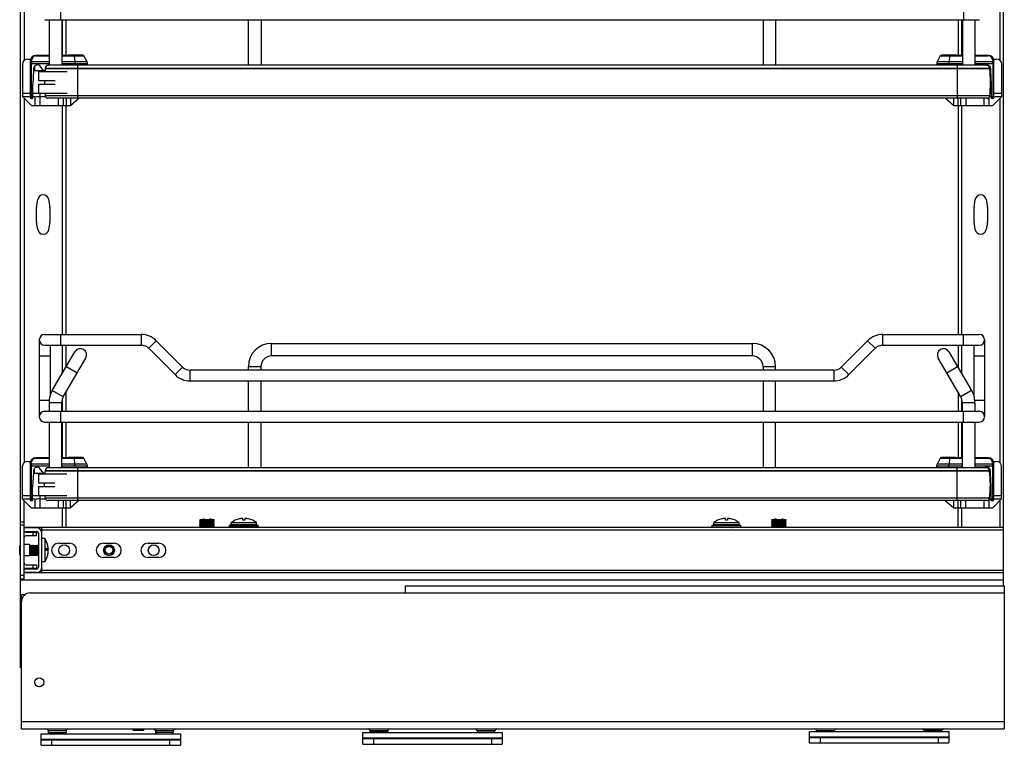
# Model space of a CAD drawing. Units: inches. Extents: x 0 to 17, y 0 to 11.
# Drawn here: x 6.7 to 9.4, y 2.3 to 4.3 of the extents above; entities that cross this region are included whole.
import ezdxf

# ---------------------------------------------------------------- set-up
doc = ezdxf.new("R2010")
doc.units = ezdxf.units.IN
doc.header["$LTSCALE"] = 0.935
doc.header["$MEASUREMENT"] = 0
doc.layers.get('0').update_dxf_attribs({"linetype": 'CONTINUOUS'})

msp = doc.modelspace()

# ---------------------------------------------------------------- linework, layer by layer
at = {"color": 7, "linetype": 'Continuous'}
for p, q in [((6.7201, 2.556), (6.7201, 7.2356)), ((9.4267, 2.7816), (9.4267, 7.2356)), ((6.7299, 5.2306), (6.7299, 4.227)), ((9.4169, 5.2298), (9.4169, 4.2278)), ((6.8312, 4.3394), (6.8312, 4.369)), ((9.3164, 4.369), (9.3164, 4.3394)), ((6.7869, 4.3394), (9.3607, 4.3394)), ((6.7992, 4.3394), (6.7992, 4.2139)), ((6.8336, 4.3394), (6.8336, 4.2139)), ((6.8352, 4.3394), (6.8352, 4.241)), ((6.8451, 4.3394), (6.8451, 4.241)), ((7.3479, 4.2139), (7.3479, 4.3394)), ((7.3824, 4.3394), (7.3824, 4.2139)), ((8.7652, 4.3394), (8.7652, 4.2139)), ((8.7997, 4.2139), (8.7997, 4.3394)), ((9.3017, 4.3394), (9.3017, 4.241)), ((9.3116, 4.3394), (9.3116, 4.241)), ((9.314, 4.3394), (9.314, 4.2139)), ((9.3484, 4.3394), (9.3484, 4.2139)), ((6.7401, 4.2312), (6.7479, 4.2312)), ((6.7992, 4.241), (6.7618, 4.241)), ((6.7625, 4.2397), (6.7992, 4.2397)), ((6.8926, 4.241), (6.8336, 4.241)), ((6.8336, 4.2397), (6.8947, 4.2397)), ((6.8523, 4.241), (6.8523, 4.242)), ((6.8907, 4.242), (6.8523, 4.242)), ((6.8528, 4.2425), (6.8902, 4.2425)), ((6.8674, 4.2397), (6.87, 4.2235)), ((6.8907, 4.242), (6.8907, 4.241)), ((6.9034, 4.2235), (6.8947, 4.2397)), ((9.2529, 4.2397), (9.2442, 4.2235)), ((9.2529, 4.2397), (9.314, 4.2397)), ((9.314, 4.241), (9.255, 4.241)), ((9.2569, 4.242), (9.2953, 4.242)), ((9.2569, 4.242), (9.2569, 4.241)), ((9.2574, 4.2425), (9.2948, 4.2425)), ((9.2776, 4.2235), (9.2802, 4.2397)), ((9.2953, 4.241), (9.2953, 4.242)), ((9.3858, 4.241), (9.3484, 4.241)), ((9.3484, 4.2397), (9.3851, 4.2397)), ((9.3997, 4.2312), (9.4075, 4.2312)), ((6.7254, 4.2164), (6.7254, 4.1278)), ((6.747, 4.2263), (6.747, 4.1254)), ((6.747, 4.2189), (6.7992, 4.2189)), ((6.7502, 4.2235), (6.7502, 4.2274)), ((6.7992, 4.2235), (6.7502, 4.2235)), ((6.7502, 4.2235), (6.7502, 4.2189)), ((6.7502, 4.1278), (6.7502, 4.2189)), ((6.7559, 4.2047), (6.7559, 4.1992)), ((6.7583, 4.2112), (6.7583, 4.1992)), ((6.7838, 4.1992), (6.7731, 4.2126)), ((6.7882, 4.2055), (6.7882, 4.2048)), ((6.7882, 4.2055), (9.3889, 4.2055)), ((9.3889, 4.2048), (6.7882, 4.2048)), ((9.3806, 4.2139), (6.7966, 4.2139)), ((6.9034, 4.2235), (6.8336, 4.2235)), ((6.8336, 4.2189), (6.9045, 4.2189)), ((6.87, 4.2235), (6.8704, 4.2189)), ((6.8704, 4.2189), (6.8704, 4.2139)), ((6.8779, 4.1233), (6.8779, 4.2139)), ((6.9045, 4.2139), (6.9045, 4.2189)), ((9.2431, 4.2189), (9.314, 4.2189)), ((9.2431, 4.2189), (9.2431, 4.2139)), ((9.314, 4.2235), (9.2442, 4.2235)), ((9.2772, 4.2189), (9.2776, 4.2235)), ((9.2772, 4.2139), (9.2772, 4.2189)), ((9.2992, 4.2139), (9.2992, 4.1233)), ((9.3974, 4.2235), (9.3484, 4.2235)), ((9.3484, 4.2189), (9.4006, 4.2189)), ((9.3889, 4.2048), (9.3889, 4.2055)), ((9.3893, 4.2018), (9.3893, 4.2112)), ((9.3917, 4.1992), (9.3917, 4.2047)), ((9.3974, 4.2274), (9.3974, 4.2235)), ((9.3974, 4.2189), (9.3974, 4.2235)), ((9.3974, 4.2189), (9.3974, 4.1278)), ((9.4006, 4.1254), (9.4006, 4.2263)), ((9.4222, 4.1278), (9.4222, 4.2164)), ((6.7559, 4.1992), (6.7539, 4.161)), ((6.7559, 4.1992), (6.7876, 4.1992)), ((6.7697, 4.1967), (6.7697, 4.1721)), ((6.7697, 4.1967), (6.8484, 4.1967)), ((9.3895, 4.1992), (9.3917, 4.1992)), ((9.3937, 4.161), (9.3917, 4.1992)), ((6.7539, 4.1229), (6.7539, 4.161)), ((6.7697, 4.1721), (6.8151, 4.1721)), ((6.7697, 4.1623), (6.7697, 4.1377)), ((6.7697, 4.1623), (6.8151, 4.1623)), ((9.3937, 4.1229), (9.3937, 4.161)), ((6.7254, 4.1377), (6.747, 4.1377)), ((6.7254, 4.1278), (6.75, 4.1032)), ((6.7254, 4.1278), (6.7598, 4.1278)), ((6.7299, 4.1233), (6.7299, 3.1201)), ((6.7539, 4.1229), (6.7495, 4.1229)), ((6.7539, 4.1377), (6.8484, 4.1377)), ((6.7598, 4.1278), (6.7598, 4.1032)), ((6.7735, 4.1278), (6.7746, 4.1278)), ((6.7746, 4.1032), (6.7746, 4.1377)), ((6.7746, 4.1278), (6.7887, 4.1278)), ((9.3889, 4.1296), (6.7882, 4.1296)), ((9.3816, 4.1233), (6.7955, 4.1233)), ((6.8238, 4.1233), (6.8238, 4.1032)), ((6.8386, 4.1032), (6.8386, 4.1233)), ((6.8455, 4.1233), (6.8455, 4.1032)), ((6.8583, 4.1032), (6.8583, 4.1233)), ((6.8815, 4.1233), (6.8583, 4.1032)), ((9.2894, 4.1032), (9.2661, 4.1233)), ((9.2894, 4.1233), (9.2894, 4.1032)), ((9.3021, 4.1032), (9.3021, 4.1233)), ((9.309, 4.1233), (9.309, 4.1032)), ((9.3238, 4.1032), (9.3238, 4.1233)), ((9.373, 4.1233), (9.373, 4.1032)), ((9.3878, 4.1032), (9.3878, 4.1266)), ((9.3884, 4.1278), (9.4222, 4.1278)), ((9.3898, 4.1377), (9.3937, 4.1377)), ((9.3981, 4.1229), (9.3937, 4.1229)), ((9.3976, 4.1032), (9.4222, 4.1278)), ((9.4006, 4.1377), (9.4222, 4.1377)), ((9.4169, 4.1225), (9.4169, 3.1201)), ((6.75, 4.1032), (6.8583, 4.1032)), ((6.8352, 4.1032), (6.8352, 3.4733)), ((6.8451, 4.1032), (6.8451, 3.4733)), ((9.2894, 4.1032), (9.3976, 4.1032)), ((9.3017, 4.1032), (9.3017, 3.4733)), ((9.3116, 4.1032), (9.3116, 3.4733)), ((6.7642, 3.8235), (6.7675, 3.8443)), ((6.7976, 3.8443), (6.8009, 3.8235)), ((9.3459, 3.8235), (9.3492, 3.8443)), ((9.3793, 3.8443), (9.3826, 3.8235)), ((6.7641, 3.7841), (6.7641, 3.8219)), ((6.801, 3.8219), (6.801, 3.7841)), ((9.3458, 3.7841), (9.3458, 3.8219)), ((9.3827, 3.8219), (9.3827, 3.7841)), ((6.7675, 3.7618), (6.7642, 3.7826)), ((6.8009, 3.7826), (6.7976, 3.7618)), ((9.3492, 3.7618), (9.3459, 3.7826)), ((9.3826, 3.7826), (9.3793, 3.7618)), ((6.7865, 3.4733), (7.0523, 3.4733)), ((6.8308, 3.4438), (6.8308, 3.4733)), ((7.0523, 3.4733), (7.0523, 3.4438)), ((9.0946, 3.4733), (9.3603, 3.4733)), ((9.0946, 3.4438), (9.0946, 3.4733)), ((9.316, 3.4733), (9.316, 3.4438)), ((6.7718, 3.4585), (6.7718, 3.2469)), ((6.7865, 3.4438), (7.0523, 3.4438)), ((6.8013, 3.4438), (6.8013, 3.3038)), ((6.8352, 3.4438), (6.8352, 3.3658)), ((6.8451, 3.4438), (6.8451, 3.3826)), ((7.0731, 3.4351), (7.094, 3.456)), ((7.1665, 3.3835), (7.094, 3.456)), ((7.4115, 3.4487), (8.7353, 3.4487)), ((7.4115, 3.4142), (7.4115, 3.4487)), ((8.7353, 3.4487), (8.7353, 3.4142)), ((9.0528, 3.456), (8.9804, 3.3835)), ((9.0528, 3.456), (9.0737, 3.4351)), ((9.0946, 3.4438), (9.3603, 3.4438)), ((9.3017, 3.4438), (9.3017, 3.3827)), ((9.3116, 3.4438), (9.3116, 3.3659)), ((9.3456, 3.4438), (9.3456, 3.3038)), ((9.3751, 3.4585), (9.3751, 3.2469)), ((6.8076, 3.3186), (6.8701, 3.4254)), ((7.0731, 3.4351), (7.1456, 3.3627)), ((9.0012, 3.3627), (9.0737, 3.4351)), ((9.2768, 3.4254), (9.3393, 3.3186)), ((6.7718, 3.4142), (6.8013, 3.4142)), ((6.8373, 3.3012), (6.8998, 3.408)), ((8.7353, 3.4142), (7.4115, 3.4142)), ((9.3095, 3.3012), (9.247, 3.408)), ((9.3456, 3.4142), (9.3751, 3.4142)), ((6.8465, 3.3851), (6.8762, 3.3677)), ((7.1665, 3.3835), (7.1456, 3.3627)), ((8.9595, 3.3749), (7.1874, 3.3749)), ((7.1874, 3.3454), (7.1874, 3.3749)), ((7.3475, 3.3847), (7.382, 3.3847)), ((7.3475, 3.3749), (7.3475, 3.3847)), ((7.382, 3.3847), (7.382, 3.3749)), ((8.7649, 3.3847), (8.7993, 3.3847)), ((8.7649, 3.3847), (8.7649, 3.3749)), ((8.7993, 3.3749), (8.7993, 3.3847)), ((8.9595, 3.3749), (8.9595, 3.3454)), ((9.0012, 3.3627), (8.9804, 3.3835)), ((9.2707, 3.3677), (9.3004, 3.3851)), ((7.1874, 3.3454), (8.9595, 3.3454)), ((7.3475, 3.2617), (7.3475, 3.3454)), ((7.382, 3.3454), (7.382, 3.2617)), ((8.7649, 3.3454), (8.7649, 3.2617)), ((8.7993, 3.2617), (8.7993, 3.3454)), ((6.8373, 3.3012), (6.8076, 3.3186)), ((6.8451, 3.3144), (6.8451, 3.2617)), ((9.3017, 3.3145), (9.3017, 3.2617)), ((9.3393, 3.3186), (9.3095, 3.3012)), ((6.799, 3.2912), (6.7718, 3.2912)), ((6.7988, 3.2863), (6.8333, 3.2863)), ((6.7988, 3.2863), (6.7988, 3.2617)), ((6.8333, 3.2863), (6.8333, 3.2617)), ((6.8352, 3.2968), (6.8352, 3.2617)), ((9.3116, 3.2969), (9.3116, 3.2617)), ((9.3136, 3.2863), (9.348, 3.2863)), ((9.3136, 3.2863), (9.3136, 3.2617)), ((9.3751, 3.2912), (9.3478, 3.2912)), ((9.348, 3.2863), (9.348, 3.2617)), ((6.7865, 3.2617), (9.3603, 3.2617)), ((6.8308, 3.2322), (6.8308, 3.2617)), ((9.316, 3.2617), (9.316, 3.2322)), ((6.7865, 3.2322), (9.3603, 3.2322)), ((6.7988, 3.2322), (6.7988, 3.1066)), ((6.8333, 3.2322), (6.8333, 3.1066)), ((6.8352, 3.2322), (6.8352, 3.1337)), ((6.8451, 3.2322), (6.8451, 3.1337)), ((7.3475, 3.1066), (7.3475, 3.2322)), ((7.382, 3.2322), (7.382, 3.1066)), ((8.7649, 3.2322), (8.7649, 3.1066)), ((8.7993, 3.1066), (8.7993, 3.2322)), ((9.3017, 3.2322), (9.3017, 3.1337)), ((9.3116, 3.2322), (9.3116, 3.1337)), ((9.3136, 3.2322), (9.3136, 3.1066)), ((9.348, 3.2322), (9.348, 3.1066)), ((6.7398, 3.1239), (6.7475, 3.1239)), ((6.7467, 3.119), (6.7467, 3.0181)), ((6.7498, 3.1162), (6.7498, 3.1201)), ((6.7988, 3.1337), (6.7614, 3.1337)), ((6.7621, 3.1324), (6.7988, 3.1324)), ((6.8922, 3.1337), (6.8333, 3.1337)), ((6.8333, 3.1324), (6.8944, 3.1324)), ((6.8904, 3.1347), (6.852, 3.1347)), ((6.852, 3.1337), (6.852, 3.1347)), ((6.8525, 3.1352), (6.8899, 3.1352)), ((6.867, 3.1324), (6.8696, 3.1162)), ((6.8904, 3.1347), (6.8904, 3.1337)), ((6.903, 3.1162), (6.8944, 3.1324)), ((9.2525, 3.1324), (9.2439, 3.1162)), ((9.2525, 3.1324), (9.3136, 3.1324)), ((9.3136, 3.1337), (9.2547, 3.1337)), ((9.2565, 3.1347), (9.2949, 3.1347)), ((9.2565, 3.1347), (9.2565, 3.1337)), ((9.257, 3.1352), (9.2944, 3.1352)), ((9.2772, 3.1162), (9.2798, 3.1324)), ((9.2949, 3.1337), (9.2949, 3.1347)), ((9.3854, 3.1337), (9.348, 3.1337)), ((9.348, 3.1324), (9.3848, 3.1324)), ((9.3971, 3.1201), (9.3971, 3.1162)), ((9.3994, 3.1239), (9.4071, 3.1239)), ((9.4002, 3.0181), (9.4002, 3.119)), ((6.725, 3.1091), (6.725, 3.0205)), ((6.7467, 3.1116), (6.7988, 3.1116)), ((6.7988, 3.1162), (6.7498, 3.1162)), ((6.7498, 3.1162), (6.7499, 3.1116)), ((6.7499, 3.0205), (6.7499, 3.1116)), ((6.7555, 3.0919), (6.7535, 3.0538)), ((6.7555, 3.0975), (6.7555, 3.0919)), ((6.7555, 3.0919), (6.7872, 3.0919)), ((6.758, 3.104), (6.758, 3.0919)), ((6.7834, 3.0919), (6.7727, 3.1053)), ((6.7878, 3.0982), (9.3886, 3.0982)), ((6.7878, 3.0982), (6.7878, 3.0976)), ((9.3886, 3.0976), (6.7878, 3.0976)), ((9.3802, 3.1066), (6.7962, 3.1066)), ((6.903, 3.1162), (6.8333, 3.1162)), ((6.8333, 3.1116), (6.9041, 3.1116)), ((6.8696, 3.1162), (6.87, 3.1116)), ((6.87, 3.1116), (6.87, 3.1066)), ((6.8776, 3.016), (6.8776, 3.1066)), ((6.9041, 3.1066), (6.9041, 3.1116)), ((9.2427, 3.1116), (9.3136, 3.1116)), ((9.2427, 3.1116), (9.2427, 3.1066)), ((9.3136, 3.1162), (9.2439, 3.1162)), ((9.2769, 3.1116), (9.2772, 3.1162)), ((9.2769, 3.1066), (9.2769, 3.1116)), ((9.2988, 3.1066), (9.2988, 3.016)), ((9.3971, 3.1162), (9.348, 3.1162)), ((9.348, 3.1116), (9.4002, 3.1116)), ((9.3886, 3.0976), (9.3886, 3.0982)), ((9.3889, 3.0946), (9.3889, 3.104)), ((9.3892, 3.0919), (9.3913, 3.0919)), ((9.3913, 3.0919), (9.3913, 3.0975)), ((9.3933, 3.0538), (9.3913, 3.0919)), ((9.397, 3.1116), (9.3971, 3.1162)), ((9.397, 3.1116), (9.397, 3.0205)), ((9.4219, 3.0205), (9.4219, 3.1091)), ((6.7693, 3.0894), (6.848, 3.0894)), ((6.7693, 3.0894), (6.7693, 3.0648)), ((6.7693, 3.0648), (6.8148, 3.0648)), ((6.7535, 3.0156), (6.7535, 3.0538)), ((6.7693, 3.055), (6.8148, 3.055)), ((6.7693, 3.055), (6.7693, 3.0304)), ((9.3933, 3.0156), (9.3933, 3.0538)), ((6.725, 3.0304), (6.7467, 3.0304)), ((6.725, 3.0205), (6.7496, 2.9959)), ((6.725, 3.0205), (6.7595, 3.0205)), ((6.7299, 2.8006), (6.7299, 3.0157)), ((6.7535, 3.0156), (6.7491, 3.0156)), ((6.7535, 3.0304), (6.848, 3.0304)), ((6.7595, 3.0205), (6.7595, 2.9959)), ((6.7732, 3.0205), (6.7742, 3.0205)), ((6.7742, 2.9959), (6.7742, 3.0304)), ((6.7742, 3.0205), (6.7883, 3.0205)), ((9.3886, 3.0223), (6.7878, 3.0223)), ((9.3813, 3.016), (6.7951, 3.016)), ((6.8234, 3.016), (6.8234, 2.9959)), ((6.8382, 2.9959), (6.8382, 3.016)), ((6.8451, 3.016), (6.8451, 2.9418)), ((6.8579, 2.9959), (6.8579, 3.016)), ((6.8811, 3.016), (6.8579, 2.9959)), ((9.289, 2.9959), (9.2657, 3.016)), ((9.289, 3.016), (9.289, 2.9959)), ((9.3017, 2.9418), (9.3018, 3.016)), ((9.3087, 3.016), (9.3087, 2.9959)), ((9.3234, 2.9959), (9.3234, 3.016)), ((9.3726, 3.016), (9.3726, 2.9959)), ((9.3874, 2.9959), (9.3874, 3.0193)), ((9.3881, 3.0205), (9.4219, 3.0205)), ((9.3894, 3.0304), (9.3933, 3.0304)), ((9.3977, 3.0156), (9.3933, 3.0156)), ((9.3972, 2.9959), (9.4219, 3.0205)), ((9.4002, 3.0304), (9.4219, 3.0304)), ((9.4169, 3.0156), (9.4169, 2.9418)), ((6.7496, 2.9959), (6.8579, 2.9959)), ((6.8352, 2.9959), (6.8352, 2.9418)), ((9.289, 2.9959), (9.3972, 2.9959)), ((9.3116, 2.9959), (9.3116, 2.9418)), ((6.7201, 2.958), (6.7299, 2.958)), ((7.2139, 2.9635), (7.2144, 2.9644)), ((7.2139, 2.9635), (7.2538, 2.9635)), ((7.2156, 2.9605), (7.2139, 2.9635)), ((7.2139, 2.9575), (7.2156, 2.9605)), ((7.2139, 2.9575), (7.2538, 2.9575)), ((7.2156, 2.9546), (7.2139, 2.9575)), ((7.2144, 2.9644), (7.2532, 2.9644)), ((7.2156, 2.9605), (7.2521, 2.9605)), ((7.2226, 2.9645), (7.2219, 2.9645)), ((7.2251, 2.9645), (7.2278, 2.9645)), ((7.2401, 2.9645), (7.2425, 2.9645)), ((7.2451, 2.9645), (7.2425, 2.9645)), ((7.2521, 2.9605), (7.2538, 2.9635)), ((7.2538, 2.9575), (7.2521, 2.9605)), ((7.2521, 2.9546), (7.2538, 2.9575)), ((7.2538, 2.9635), (7.2532, 2.9644)), ((7.3003, 2.9555), (7.3701, 2.9555)), ((7.3003, 2.9497), (7.3003, 2.9555)), ((7.3221, 2.9655), (7.3221, 2.9656)), ((7.3323, 2.9622), (7.3323, 2.967)), ((7.3381, 2.9622), (7.3323, 2.9622)), ((7.3381, 2.967), (7.3381, 2.9622)), ((7.3483, 2.9656), (7.3483, 2.9655)), ((7.3701, 2.9497), (7.3701, 2.9555)), ((8.6291, 2.9555), (8.6988, 2.9555)), ((8.6291, 2.9497), (8.6291, 2.9555)), ((8.6509, 2.9655), (8.6509, 2.9656)), ((8.661, 2.9622), (8.661, 2.967)), ((8.6669, 2.9622), (8.661, 2.9622)), ((8.6669, 2.967), (8.6669, 2.9622)), ((8.677, 2.9656), (8.677, 2.9655)), ((8.6988, 2.9497), (8.6988, 2.9555)), ((8.7887, 2.9635), (8.7892, 2.9644)), ((8.7887, 2.9635), (8.8286, 2.9635)), ((8.7904, 2.9605), (8.7887, 2.9635)), ((8.7887, 2.9575), (8.7904, 2.9605)), ((8.7887, 2.9575), (8.8286, 2.9575)), ((8.7904, 2.9546), (8.7887, 2.9575)), ((8.7892, 2.9644), (8.828, 2.9644)), ((8.7904, 2.9605), (8.8269, 2.9605)), ((8.7974, 2.9645), (8.7967, 2.9645)), ((8.7999, 2.9645), (8.8026, 2.9645)), ((8.8149, 2.9645), (8.8173, 2.9645)), ((8.8199, 2.9645), (8.8173, 2.9645)), ((8.8269, 2.9605), (8.8286, 2.9635)), ((8.8286, 2.9575), (8.8269, 2.9605)), ((8.8269, 2.9546), (8.8286, 2.9575)), ((8.8286, 2.9635), (8.828, 2.9644)), ((6.7299, 2.9482), (6.7201, 2.9482)), ((9.4267, 2.9418), (6.7299, 2.9418)), ((6.7643, 2.9408), (6.7299, 2.9408)), ((6.7299, 2.931), (6.7643, 2.931)), ((6.7348, 2.929), (6.7643, 2.929)), ((6.7545, 2.9192), (6.7545, 2.929)), ((6.7643, 2.9192), (6.7643, 2.929)), ((6.7786, 2.9298), (6.7786, 2.9418)), ((9.4267, 2.9344), (6.7786, 2.9344)), ((7.2139, 2.9516), (7.2156, 2.9546)), ((7.2139, 2.9516), (7.2538, 2.9516)), ((7.2156, 2.9487), (7.2139, 2.9516)), ((7.2139, 2.9457), (7.2156, 2.9487)), ((7.2139, 2.9457), (7.2537, 2.9457)), ((7.2156, 2.9428), (7.2139, 2.9457)), ((7.215, 2.9418), (7.2156, 2.9428)), ((7.2156, 2.9546), (7.2521, 2.9546)), ((7.2156, 2.9487), (7.2521, 2.9487)), ((7.2156, 2.9428), (7.2521, 2.9428)), ((7.2538, 2.9516), (7.2521, 2.9546)), ((7.2521, 2.9487), (7.2538, 2.9516)), ((7.2537, 2.9457), (7.2521, 2.9487)), ((7.2521, 2.9428), (7.2537, 2.9457)), ((7.2526, 2.9418), (7.2521, 2.9428)), ((7.2958, 2.9483), (7.3746, 2.9483)), ((7.2958, 2.9434), (7.2958, 2.9483)), ((7.3746, 2.9434), (7.2958, 2.9434)), ((7.3701, 2.9497), (7.3003, 2.9497)), ((7.3207, 2.9483), (7.3214, 2.9497)), ((7.3207, 2.9425), (7.3212, 2.9434)), ((7.3498, 2.9425), (7.3207, 2.9425)), ((7.3207, 2.9423), (7.3207, 2.9425)), ((7.3498, 2.9423), (7.3207, 2.9423)), ((7.3209, 2.9418), (7.3207, 2.9423)), ((7.3498, 2.9483), (7.349, 2.9497)), ((7.3498, 2.9425), (7.3492, 2.9434)), ((7.3495, 2.9418), (7.3498, 2.9423)), ((7.3498, 2.9423), (7.3498, 2.9425)), ((7.3746, 2.9434), (7.3746, 2.9483)), ((8.6246, 2.9481), (8.7033, 2.9481)), ((8.6246, 2.9432), (8.6246, 2.9481)), ((8.7033, 2.9432), (8.6246, 2.9432)), ((8.6988, 2.9497), (8.6291, 2.9497)), ((8.6494, 2.9483), (8.6502, 2.9497)), ((8.6785, 2.9483), (8.6494, 2.9483)), ((8.6494, 2.9481), (8.6494, 2.9483)), ((8.6494, 2.9425), (8.6498, 2.9432)), ((8.6785, 2.9425), (8.6494, 2.9425)), ((8.6494, 2.9423), (8.6494, 2.9425)), ((8.6785, 2.9423), (8.6494, 2.9423)), ((8.6497, 2.9418), (8.6494, 2.9423)), ((8.6785, 2.9483), (8.6777, 2.9497)), ((8.6785, 2.9425), (8.6781, 2.9432)), ((8.6782, 2.9418), (8.6785, 2.9423)), ((8.6785, 2.9481), (8.6785, 2.9483)), ((8.6785, 2.9423), (8.6785, 2.9425)), ((8.7033, 2.9432), (8.7033, 2.9481)), ((8.7887, 2.9516), (8.7904, 2.9546)), ((8.7887, 2.9516), (8.8286, 2.9516)), ((8.7904, 2.9487), (8.7887, 2.9516)), ((8.7887, 2.9457), (8.7904, 2.9487)), ((8.7887, 2.9457), (8.8285, 2.9457)), ((8.7904, 2.9428), (8.7887, 2.9457)), ((8.7898, 2.9418), (8.7904, 2.9428)), ((8.7904, 2.9546), (8.8269, 2.9546)), ((8.7904, 2.9487), (8.8269, 2.9487)), ((8.7904, 2.9428), (8.8269, 2.9428)), ((8.8286, 2.9516), (8.8269, 2.9546)), ((8.8269, 2.9487), (8.8286, 2.9516)), ((8.8285, 2.9457), (8.8269, 2.9487)), ((8.8269, 2.9428), (8.8285, 2.9457)), ((8.8274, 2.9418), (8.8269, 2.9428)), ((6.7643, 2.9192), (6.7348, 2.9192)), ((6.7693, 2.9261), (6.7693, 2.8326)), ((6.7791, 2.8326), (6.7791, 2.9261)), ((6.787, 2.9113), (6.7791, 2.9113)), ((6.787, 2.9113), (6.787, 2.8473)), ((6.7178, 2.8922), (6.7201, 2.8922)), ((6.7178, 2.8664), (6.7178, 2.8922)), ((6.7447, 2.8951), (6.7299, 2.8951)), ((6.7447, 2.8951), (6.7447, 2.8636)), ((6.7447, 2.8928), (6.7457, 2.8923)), ((6.7457, 2.8923), (6.7485, 2.8938)), ((6.7457, 2.8663), (6.7457, 2.8923)), ((6.7485, 2.8938), (6.7487, 2.8938)), ((6.7485, 2.8648), (6.7485, 2.8938)), ((6.7487, 2.8938), (6.7515, 2.8923)), ((6.7487, 2.8648), (6.7487, 2.8938)), ((6.7515, 2.8923), (6.7543, 2.8938)), ((6.7515, 2.8663), (6.7515, 2.8923)), ((6.7543, 2.8938), (6.7545, 2.8938)), ((6.7543, 2.8648), (6.7543, 2.8938)), ((6.7545, 2.8938), (6.7573, 2.8923)), ((6.7545, 2.8648), (6.7545, 2.8938)), ((6.7573, 2.8923), (6.7601, 2.8938)), ((6.7573, 2.8663), (6.7573, 2.8923)), ((6.7601, 2.8938), (6.7603, 2.8938)), ((6.7601, 2.8648), (6.7601, 2.8938)), ((6.7603, 2.8938), (6.7631, 2.8923)), ((6.7603, 2.8648), (6.7603, 2.8938)), ((6.7631, 2.8923), (6.7659, 2.8938)), ((6.7631, 2.8663), (6.7631, 2.8923)), ((6.7659, 2.8938), (6.7661, 2.8938)), ((6.7659, 2.8648), (6.7659, 2.8938)), ((6.7661, 2.8938), (6.7689, 2.8923)), ((6.7661, 2.8648), (6.7661, 2.8938)), ((6.7689, 2.8923), (6.7693, 2.8925)), ((6.7689, 2.8663), (6.7689, 2.8923)), ((6.7885, 2.8825), (6.7964, 2.8825)), ((6.7885, 2.8818), (6.7964, 2.8818)), ((6.795, 2.8926), (6.795, 2.8925)), ((6.795, 2.8925), (6.7951, 2.8923)), ((6.7964, 2.8788), (6.7963, 2.8788)), ((6.7964, 2.8834), (6.7964, 2.8841)), ((6.7964, 2.8834), (6.7964, 2.8834)), ((6.7964, 2.8761), (6.7964, 2.8761)), ((6.7964, 2.8752), (6.7964, 2.8752)), ((6.8254, 2.899), (6.8549, 2.899)), ((6.9484, 2.899), (6.9779, 2.899)), ((6.9565, 2.8881), (6.9543, 2.8908)), ((7.0714, 2.899), (7.101, 2.899)), ((6.7178, 2.8664), (6.7201, 2.8664)), ((6.7447, 2.8636), (6.7299, 2.8636)), ((6.7447, 2.8658), (6.7457, 2.8663)), ((6.7457, 2.8663), (6.7485, 2.8648)), ((6.7485, 2.8648), (6.7487, 2.8648)), ((6.7487, 2.8648), (6.7515, 2.8663)), ((6.7515, 2.8663), (6.7543, 2.8648)), ((6.7543, 2.8648), (6.7545, 2.8648)), ((6.7545, 2.8648), (6.7573, 2.8663)), ((6.7573, 2.8663), (6.7601, 2.8648)), ((6.7601, 2.8648), (6.7603, 2.8648)), ((6.7603, 2.8648), (6.7631, 2.8663)), ((6.7631, 2.8663), (6.7659, 2.8648)), ((6.7659, 2.8648), (6.7661, 2.8648)), ((6.7661, 2.8648), (6.7689, 2.8663)), ((6.7689, 2.8663), (6.7693, 2.8662)), ((6.787, 2.8473), (6.7791, 2.8473)), ((6.7951, 2.8663), (6.795, 2.8667)), ((6.795, 2.8661), (6.7951, 2.8663)), ((6.8549, 2.8596), (6.8254, 2.8596)), ((6.9779, 2.8596), (6.9484, 2.8596)), ((7.101, 2.8596), (7.0714, 2.8596)), ((6.7643, 2.8276), (6.7299, 2.8276)), ((6.7348, 2.8394), (6.7643, 2.8394)), ((6.7643, 2.8296), (6.7348, 2.8296)), ((6.7545, 2.8296), (6.7545, 2.8394)), ((6.7643, 2.8394), (6.7643, 2.8296)), ((6.7786, 2.819), (6.7786, 2.8289)), ((6.7786, 2.8242), (9.4267, 2.8242)), ((6.7201, 2.8104), (6.7299, 2.8104)), ((6.7201, 2.8006), (6.7299, 2.8006)), ((9.4267, 2.7971), (6.7201, 2.7971)), ((6.7643, 2.8178), (6.7299, 2.8178)), ((9.4267, 2.8168), (6.7299, 2.8168)), ((7.7806, 2.7816), (9.4292, 2.7816)), ((7.7806, 2.7619), (7.7806, 2.7816)), ((9.4292, 2.7816), (9.4292, 2.3879)), ((6.7225, 2.7578), (6.7334, 2.7578)), ((6.7225, 2.7398), (6.7225, 2.7578)), ((6.7471, 2.7619), (9.4292, 2.7619)), ((6.7225, 2.3879), (6.7225, 2.7373)), ((6.7225, 2.5757), (6.7201, 2.5757)), ((6.7225, 2.5707), (6.7201, 2.5707)), ((6.7225, 2.556), (6.7201, 2.556)), ((9.4292, 2.4076), (6.7225, 2.4076)), ((6.7225, 2.3879), (9.4292, 2.3879)), ((7.0301, 2.383), (7.0301, 2.3879)), ((7.0596, 2.383), (7.0596, 2.3879)), ((6.7766, 2.3741), (7.1605, 2.3741)), ((6.7766, 2.3426), (6.7766, 2.3741)), ((6.7766, 2.3595), (7.1605, 2.3595)), ((6.7963, 2.383), (6.8455, 2.383)), ((6.7963, 2.383), (6.7963, 2.3781)), ((6.7963, 2.3781), (6.8455, 2.3781)), ((6.8455, 2.383), (6.8455, 2.3781)), ((7.0596, 2.383), (7.0301, 2.383)), ((7.0916, 2.383), (7.1408, 2.383)), ((7.0916, 2.383), (7.0916, 2.3791)), ((7.0916, 2.3791), (7.1408, 2.3791)), ((7.1408, 2.383), (7.1408, 2.3791)), ((7.1605, 2.3741), (7.1605, 2.3426)), ((7.6625, 2.3776), (8.0463, 2.3776)), ((7.6625, 2.3461), (7.6625, 2.3776)), ((7.6625, 2.3629), (8.0463, 2.3629)), ((7.6625, 2.3609), (8.0463, 2.3609)), ((7.6822, 2.383), (7.7314, 2.383)), ((7.6822, 2.383), (7.6822, 2.381)), ((7.6822, 2.381), (7.7314, 2.381)), ((7.692, 2.3609), (7.692, 2.3461)), ((7.7314, 2.383), (7.7314, 2.381)), ((7.9774, 2.383), (8.0266, 2.383)), ((7.9774, 2.383), (7.9774, 2.3825)), ((7.9774, 2.3825), (8.0266, 2.3825)), ((8.0168, 2.3609), (8.0168, 2.3461)), ((8.0266, 2.383), (8.0266, 2.3825)), ((8.0463, 2.3776), (8.0463, 2.3461)), ((8.8928, 2.3805), (9.2766, 2.3805)), ((8.8928, 2.349), (8.8928, 2.3805)), ((8.8928, 2.3659), (9.2766, 2.3659)), ((8.8928, 2.3638), (9.2766, 2.3638)), ((8.9124, 2.3837), (8.9617, 2.3837)), ((8.9223, 2.3638), (8.9223, 2.349)), ((9.2076, 2.3842), (9.2571, 2.3842)), ((9.2471, 2.3638), (9.2471, 2.349)), ((9.2766, 2.3805), (9.2766, 2.349)), ((6.7766, 2.3574), (7.1605, 2.3574)), ((6.7766, 2.3426), (7.1605, 2.3426)), ((6.8062, 2.3426), (6.8062, 2.3574)), ((7.131, 2.3426), (7.131, 2.3574)), ((7.6625, 2.3461), (8.0463, 2.3461)), ((8.8928, 2.349), (9.2766, 2.349))]:
    msp.add_line(p, q, dxfattribs=at)
for centre, radius in [((6.8406, 2.8793), 0.0148), ((6.9637, 2.8793), 0.0148), ((6.9637, 2.8793), 0.0105), ((7.0867, 2.8793), 0.0148), ((6.7717, 2.5159), 0.0123)]:
    msp.add_circle(centre, radius, dxfattribs=at)
for centre, radius, start, end in [((6.7401, 4.2164), 0.0148, 90, 180), ((6.7618, 4.2263), 0.0148, 90, 180), ((6.7625, 4.2274), 0.0123, 90, 180), ((6.8528, 4.242), 0.000492, 90, 180), ((6.8902, 4.242), 0.000492, 360, 90), ((6.8926, 4.2386), 0.00246, 28, 90), ((9.255, 4.2386), 0.00246, 90, 152), ((9.2574, 4.242), 0.000492, 90, 180), ((9.2948, 4.242), 0.000492, 360, 90), ((9.3851, 4.2274), 0.0123, 0, 90), ((9.3858, 4.2263), 0.0148, 0, 90), ((9.4075, 4.2164), 0.0148, 0, 90), ((6.767, 4.2043), 0.0112, 89.2927, 177.4928), ((6.7673, 4.208), 0.00738, 38.3247, 90.8566), ((7.0959, 4.1672), 0.31, 173.0254, 174.535), ((6.7966, 4.2055), 0.00837, 90, 180), ((6.8947, 4.2189), 0.00984, 360, 28), ((9.2529, 4.2189), 0.00984, 152, 180), ((9.3803, 4.208), 0.00738, 89.1434, 127.8483), ((9.3806, 4.2043), 0.0112, 2.5072, 90.7073), ((9.3806, 4.2055), 0.00837, 0, 90), ((9.0812, 4.1672), 0.31, 353.0254, 6.9746), ((7.0959, 4.1672), 0.31, 179.0905, 180.9095), ((6.7495, 4.1254), 0.00246, 180.0014, 270.0007), ((7.0959, 4.1672), 0.31, 185.465, 186.9746), ((6.7955, 4.1306), 0.00738, 188.4338, 270), ((9.3816, 4.1306), 0.00738, 270, 351.5662), ((9.3981, 4.1254), 0.00246, 269.9993, 359.9986), ((6.7826, 3.8419), 0.0153, 8.9191, 171.0809), ((9.3642, 3.8419), 0.0153, 8.9191, 171.0809), ((6.7739, 3.8219), 0.00984, 171.0809, 180), ((6.7912, 3.8219), 0.00984, 0, 8.9191), ((9.3556, 3.8219), 0.00984, 171.0809, 180), ((9.3729, 3.8219), 0.00984, 0, 8.9191), ((6.7739, 3.7841), 0.00984, 180, 188.9191), ((6.7912, 3.7841), 0.00984, 351.0809, 360), ((9.3556, 3.7841), 0.00984, 180, 188.9191), ((9.3729, 3.7841), 0.00984, 351.0809, 360), ((6.7826, 3.7641), 0.0153, 188.9191, 351.0809), ((9.3642, 3.7641), 0.0153, 188.9191, 351.0809), ((6.7865, 3.4585), 0.0148, 90, 270), ((7.0523, 3.4142), 0.0591, 45, 90), ((9.0946, 3.4142), 0.0591, 90, 135), ((9.3603, 3.4585), 0.0148, 270, 90), ((7.0523, 3.4142), 0.0295, 45, 90), ((7.4115, 3.3847), 0.064, 90, 180), ((8.7353, 3.3847), 0.064, 0, 90), ((9.0946, 3.4142), 0.0295, 90, 135), ((6.8849, 3.4167), 0.0172, 329.6651, 149.6651), ((9.2619, 3.4167), 0.0172, 30.3349, 210.3349), ((7.4115, 3.3847), 0.0295, 90, 180), ((8.7353, 3.3847), 0.0295, 0, 90), ((7.1874, 3.4044), 0.0591, 225, 270), ((7.1874, 3.4044), 0.0295, 225, 270), ((8.9595, 3.4044), 0.0295, 270, 315), ((8.9595, 3.4044), 0.0591, 270, 315), ((6.8628, 3.2863), 0.064, 149.6651, 180), ((9.2841, 3.2863), 0.064, 0, 30.3349), ((6.8628, 3.2863), 0.0295, 149.6651, 180), ((9.2841, 3.2863), 0.0295, 0, 30.3349), ((6.7865, 3.2469), 0.0148, 90, 270), ((9.3603, 3.2469), 0.0148, 270, 90), ((6.7398, 3.1091), 0.0148, 90, 180), ((6.7614, 3.119), 0.0148, 90, 180), ((6.7621, 3.1201), 0.0123, 90, 180), ((6.8525, 3.1347), 0.000492, 90, 180), ((6.8899, 3.1347), 0.000492, 360, 90), ((6.8922, 3.1313), 0.00246, 28, 90), ((9.2547, 3.1313), 0.00246, 90, 152), ((9.257, 3.1347), 0.000492, 90, 180), ((9.2944, 3.1347), 0.000492, 360, 90), ((9.3848, 3.1201), 0.0123, 0, 90), ((9.3854, 3.119), 0.0148, 0, 90), ((9.4071, 3.1091), 0.0148, 0, 90), ((6.7667, 3.097), 0.0112, 89.2927, 177.4928), ((6.7669, 3.1007), 0.00738, 38.3247, 90.8566), ((7.0956, 3.0599), 0.31, 173.0254, 174.535), ((6.7962, 3.0982), 0.00837, 90, 180), ((6.8943, 3.1116), 0.00984, 360, 28), ((9.2526, 3.1116), 0.00984, 152, 180), ((9.3799, 3.1007), 0.00738, 89.1434, 127.8483), ((9.3802, 3.097), 0.0112, 2.5072, 90.7073), ((9.3802, 3.0982), 0.00837, 0, 90), ((9.0808, 3.0599), 0.31, 353.0254, 6.9746), ((7.0956, 3.0599), 0.31, 179.0905, 180.9095), ((6.7491, 3.0181), 0.00246, 180.0014, 270.0007), ((7.0956, 3.0599), 0.31, 185.465, 186.9746), ((6.7951, 3.0234), 0.00738, 188.4338, 270), ((9.3813, 3.0234), 0.00738, 270, 351.5662), ((9.3977, 3.0181), 0.00246, 269.9993, 359.9986), ((7.2238, 2.4524), 0.5121, 89.8497, 90.1353), ((7.2396, 3.0144), 0.0499, 270.2243, 270.547), ((7.3352, 2.909), 0.0582, 103.0038, 126.8727), ((7.3352, 2.909), 0.0581, 92.8698, 103.0203), ((7.3352, 2.909), 0.0581, 76.9797, 87.1302), ((7.3352, 2.909), 0.0582, 53.1273, 76.9962), ((8.664, 2.909), 0.0582, 103.0038, 126.8727), ((8.664, 2.909), 0.0581, 92.8698, 103.0203), ((8.664, 2.909), 0.0581, 76.9797, 87.1302), ((8.664, 2.909), 0.0582, 53.1273, 76.9962), ((8.7986, 2.4524), 0.5121, 89.8497, 90.1353), ((8.8144, 3.0144), 0.0499, 270.2243, 270.547), ((6.7348, 2.9142), 0.0148, 90, 109.4712), ((6.7643, 2.9261), 0.0148, 0, 90), ((6.7643, 2.9261), 0.00492, 0, 90), ((6.7348, 2.9142), 0.00492, 90, 180), ((6.7384, 2.8793), 0.0582, 13.2655, 33.3695), ((6.7385, 2.8793), 0.0581, 32.0416, 33.3717), ((6.7391, 2.8829), 0.0494, 356.651, 3.349), ((6.7392, 2.8797), 0.0573, 12.7732, 13.1129), ((6.7391, 2.8797), 0.0574, 346.8946, 356.396), ((6.7384, 2.8793), 0.0582, 12.5903, 12.9707), ((6.7391, 2.8796), 0.0574, 2.901, 12.765), ((6.7391, 2.879), 0.0574, 347.5799, 357.1), ((6.7383, 2.8793), 0.0582, 4.6989, 12.585), ((6.7383, 2.8793), 0.0582, 347.4172, 355.3002), ((6.7598, 2.8811), 0.0367, 4.6989, 8.8386), ((6.7743, 2.8817), 0.0222, 348.6076, 353.9123), ((6.7599, 2.8775), 0.0366, 3.6252, 6.3746), ((6.7599, 2.8811), 0.0366, 353.6235, 356.3748), ((6.7745, 2.877), 0.0219, 351.9336, 355.3058), ((6.7393, 2.879), 0.0572, 2.8909, 3.5926), ((6.7746, 2.8816), 0.0218, 353.9257, 355.3098), ((6.7746, 2.877), 0.0218, 4.6902, 6.0743), ((6.7393, 2.8797), 0.0572, 356.4048, 357.1091), ((6.8254, 2.8793), 0.0197, 90, 270), ((6.8549, 2.8793), 0.0197, 270, 90), ((6.9484, 2.8793), 0.0197, 90, 270), ((6.9642, 2.8797), 0.015, 148.5305, 149.0104), ((6.9779, 2.8793), 0.0197, 270, 90), ((7.0714, 2.8793), 0.0197, 90, 270), ((7.101, 2.8793), 0.0197, 270, 90), ((6.7384, 2.8793), 0.0582, 326.6305, 346.8987), ((6.7384, 2.8793), 0.0582, 346.996, 347.3304), ((6.7392, 2.879), 0.0573, 347.2268, 347.5726), ((6.7348, 2.8444), 0.00492, 180, 270), ((6.7348, 2.8444), 0.0148, 250.5288, 270), ((6.7643, 2.8326), 0.0148, 270, 360), ((6.7643, 2.8326), 0.00492, 270, 360), ((6.7471, 2.7373), 0.0246, 90, 180), ((6.7914, 2.383), 0.00492, 0, 90), ((6.8505, 2.383), 0.00492, 90, 180), ((7.0867, 2.383), 0.00492, 0, 90), ((7.1457, 2.383), 0.00492, 90, 180), ((7.6772, 2.383), 0.00492, 0, 90), ((7.7363, 2.383), 0.00492, 90, 180), ((7.9725, 2.383), 0.00492, 0, 90), ((8.0316, 2.383), 0.00492, 90, 180), ((8.9076, 2.383), 0.00492, 8.6502, 90), ((8.9666, 2.383), 0.00492, 90, 171.3498), ((9.2028, 2.383), 0.00492, 14.5138, 90), ((9.2619, 2.383), 0.00492, 90, 165.4862), ((6.8013, 2.3781), 0.00492, 180, 233.1844), ((6.8406, 2.3781), 0.00492, 306.8219, 360), ((7.0965, 2.3791), 0.00492, 180, 270), ((7.1359, 2.3791), 0.00492, 270, 360), ((7.6871, 2.381), 0.00492, 180, 225), ((7.7265, 2.381), 0.00492, 315, 360), ((7.9824, 2.3825), 0.00492, 180, 270), ((8.0217, 2.3825), 0.00492, 270, 360), ((8.9173, 2.3845), 0.00492, 188.6269, 233.2463), ((8.9569, 2.3845), 0.00492, 306.7506, 351.3731), ((9.2124, 2.3855), 0.00492, 194.4775, 270), ((9.2524, 2.3855), 0.00492, 270, 345.5225)]:
    msp.add_arc(centre, radius, start, end, dxfattribs=at)
for centre, start_param, end_param in [((6.7746, 4.0789), 1.589431, 1.834234), ((9.373, 4.0789), 1.307359, 1.311954), ((6.7742, 2.9717), 1.589431, 1.834234), ((9.3726, 2.9717), 1.307359, 1.311954)]:
    msp.add_ellipse(centre, major_axis=(0.0567, 0), ratio=0.862366, start_param=start_param, end_param=end_param, dxfattribs=at)
for points, knots in [([(6.7625, 4.2397), (6.7624, 4.24), (6.7623, 4.2405), (6.762, 4.241), (6.7618, 4.241)], [0, 0, 0, 0, 0.654805, 1, 1, 1, 1]), ([(6.8667, 4.241), (6.8669, 4.241), (6.8672, 4.2405), (6.8673, 4.24), (6.8674, 4.2397)], [0, 0, 0, 0, 0.345113, 1, 1, 1, 1]), ([(9.2802, 4.2397), (9.2803, 4.24), (9.2804, 4.2405), (9.2807, 4.241), (9.2809, 4.241)], [0, 0, 0, 0, 0.654795, 1, 1, 1, 1]), ([(9.3858, 4.241), (9.3856, 4.241), (9.3853, 4.2405), (9.3852, 4.24), (9.3851, 4.2397)], [0, 0, 0, 0, 0.345195, 1, 1, 1, 1]), ([(6.747, 4.2263), (6.747, 4.2267), (6.748, 4.2273), (6.7491, 4.2275), (6.7498, 4.2275), (6.7502, 4.2274)], [0, 0, 0, 0, 0.385597, 0.700265, 1, 1, 1, 1]), ([(6.7502, 4.2235), (6.7498, 4.2235), (6.7491, 4.2236), (6.748, 4.2234), (6.747, 4.2228), (6.747, 4.2223)], [0, 0, 0, 0, 0.299735, 0.614403, 1, 1, 1, 1]), ([(9.3974, 4.2274), (9.3978, 4.2275), (9.3985, 4.2275), (9.3996, 4.2273), (9.4006, 4.2267), (9.4006, 4.2263)], [0, 0, 0, 0, 0.299735, 0.614403, 1, 1, 1, 1]), ([(9.4006, 4.2223), (9.4006, 4.2228), (9.3996, 4.2234), (9.3985, 4.2236), (9.3978, 4.2235), (9.3974, 4.2235)], [0, 0, 0, 0, 0.385597, 0.700265, 1, 1, 1, 1]), ([(6.7502, 4.1278), (6.7502, 4.1272), (6.7502, 4.126), (6.7501, 4.1245), (6.7499, 4.1235), (6.7497, 4.123), (6.7495, 4.1229), (6.7495, 4.1229)], [0, 0, 0, 0, 0.371482, 0.687908, 0.903695, 0.965485, 1, 1, 1, 1]), ([(9.3981, 4.1229), (9.3981, 4.1229), (9.3979, 4.123), (9.3977, 4.1235), (9.3975, 4.1245), (9.3974, 4.126), (9.3974, 4.1272), (9.3974, 4.1278)], [0, 0, 0, 0, 0.034515, 0.096305, 0.312092, 0.628518, 1, 1, 1, 1]), ([(6.7467, 3.119), (6.7467, 3.1194), (6.7476, 3.12), (6.7487, 3.1202), (6.7494, 3.1202), (6.7498, 3.1201)], [0, 0, 0, 0, 0.385597, 0.700265, 1, 1, 1, 1]), ([(6.7621, 3.1324), (6.762, 3.1328), (6.762, 3.1332), (6.7616, 3.1337), (6.7614, 3.1337)], [0, 0, 0, 0, 0.654805, 1, 1, 1, 1]), ([(6.8663, 3.1337), (6.8665, 3.1337), (6.8669, 3.1332), (6.867, 3.1328), (6.867, 3.1324)], [0, 0, 0, 0, 0.345113, 1, 1, 1, 1]), ([(9.2798, 3.1324), (9.2799, 3.1328), (9.28, 3.1332), (9.2803, 3.1337), (9.2805, 3.1337)], [0, 0, 0, 0, 0.654795, 1, 1, 1, 1]), ([(9.3854, 3.1337), (9.3853, 3.1337), (9.3849, 3.1332), (9.3848, 3.1328), (9.3848, 3.1324)], [0, 0, 0, 0, 0.345195, 1, 1, 1, 1]), ([(9.3971, 3.1201), (9.3974, 3.1202), (9.3982, 3.1202), (9.3993, 3.12), (9.4002, 3.1194), (9.4002, 3.119)], [0, 0, 0, 0, 0.299735, 0.614403, 1, 1, 1, 1]), ([(6.7498, 3.1162), (6.7494, 3.1163), (6.7487, 3.1163), (6.7476, 3.1161), (6.7467, 3.1155), (6.7467, 3.1151)], [0, 0, 0, 0, 0.299735, 0.614403, 1, 1, 1, 1]), ([(9.4002, 3.1151), (9.4002, 3.1155), (9.3993, 3.1161), (9.3982, 3.1163), (9.3974, 3.1163), (9.3971, 3.1162)], [0, 0, 0, 0, 0.385597, 0.700265, 1, 1, 1, 1]), ([(6.7499, 3.0205), (6.7499, 3.0199), (6.7498, 3.0188), (6.7497, 3.0172), (6.7495, 3.0162), (6.7493, 3.0158), (6.7492, 3.0156), (6.7491, 3.0156)], [0, 0, 0, 0, 0.371482, 0.687908, 0.903695, 0.965485, 1, 1, 1, 1]), ([(9.3977, 3.0156), (9.3977, 3.0156), (9.3975, 3.0158), (9.3974, 3.0162), (9.3972, 3.0172), (9.397, 3.0188), (9.397, 3.0199), (9.397, 3.0205)], [0, 0, 0, 0, 0.034515, 0.096305, 0.312092, 0.628518, 1, 1, 1, 1]), ([(6.7884, 2.8858), (6.7895, 2.8855), (6.7914, 2.8851), (6.7938, 2.8843), (6.7955, 2.8836), (6.7963, 2.8829), (6.7964, 2.8825)], [0, 0, 0, 0, 0.373924, 0.663972, 0.869797, 1, 1, 1, 1]), ([(6.7964, 2.8768), (6.7963, 2.8771), (6.7955, 2.8778), (6.7938, 2.8786), (6.7914, 2.8793), (6.7895, 2.8798), (6.7884, 2.88)], [0, 0, 0, 0, 0.130203, 0.336028, 0.626076, 1, 1, 1, 1]), ([(6.7964, 2.8818), (6.7963, 2.8816), (6.7958, 2.8811), (6.7947, 2.8805), (6.7932, 2.8798), (6.792, 2.8795), (6.7913, 2.8793)], [0, 0, 0, 0, 0.14465, 0.35414, 0.638523, 1, 1, 1, 1]), ([(6.9513, 2.8874), (6.9507, 2.8864), (6.9497, 2.8842), (6.9491, 2.8806), (6.9493, 2.8771), (6.9508, 2.8725), (6.9548, 2.8678), (6.9594, 2.866), (6.9618, 2.8658)], [0, 0, 0, 0, 0.125517, 0.251057, 0.376594, 0.502103, 0.751107, 1, 1, 1, 1]), ([(6.9653, 2.891), (6.9637, 2.8912), (6.9605, 2.8908), (6.9577, 2.8892), (6.9565, 2.8881)], [0, 0, 0, 0, 0.500119, 1, 1, 1, 1]), ([(6.9618, 2.8658), (6.9634, 2.8657), (6.9668, 2.866), (6.9706, 2.8678), (6.9731, 2.8701), (6.975, 2.8728), (6.9765, 2.8768), (6.9763, 2.8819), (6.974, 2.8865), (6.9708, 2.8893), (6.9678, 2.8906), (6.9661, 2.8909), (6.9653, 2.891)], [0, 0, 0, 0, 0.124921, 0.24986, 0.312591, 0.375315, 0.500187, 0.625015, 0.749779, 0.874587, 0.937299, 1, 1, 1, 1])]:
    msp.add_open_spline(points, degree=3, knots=knots, dxfattribs=at)
for points in [[(6.7951, 2.8662), (6.7951, 2.8662), (6.7951, 2.8662), (6.795, 2.8661)], [(6.7952, 2.8666), (6.7952, 2.8666), (6.7951, 2.8666), (6.7951, 2.8666)]]:
    msp.add_open_spline(points, degree=3, dxfattribs=at)

doc.saveas('drawing.dxf')
